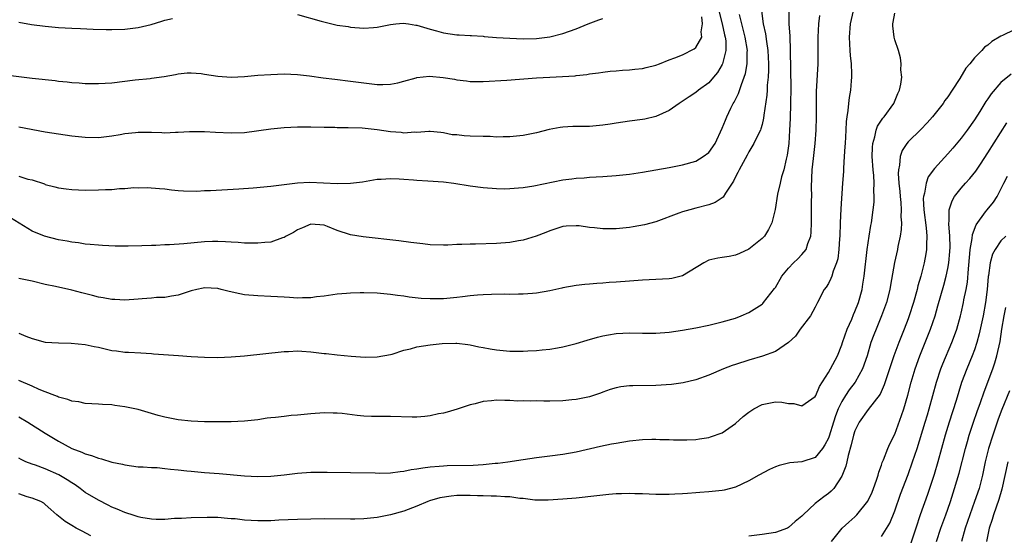
# Model space of a CAD drawing. Units: inches. Extents: x 2562000 to 2565000, y 1506000 to 1509000.
# Drawn here: x 2562615 to 2562763, y 1507596 to 1507674 of the extents above; entities that cross this region are included whole.
import ezdxf

# ---------------------------------------------------------------- set-up
doc = ezdxf.new("R2010")
doc.units = ezdxf.units.IN
doc.header["$MEASUREMENT"] = 0
doc.layers.add('LD25621506_2ft', color=70, linetype='Continuous')

msp = doc.modelspace()

# ---------------------------------------------------------------- linework, layer by layer
at = {"layer": 'LD25621506_2ft'}
for points, elevation in [([(2562726.9, 1507675), (2562727.19, 1507673), (2562727.53, 1507671.53), (2562727.66, 1507670.34), (2562727.87, 1507669), (2562727.97, 1507667), (2562727.98, 1507666.02), (2562727.92, 1507665), (2562727.77, 1507663.77), (2562727.75, 1507663), (2562727.71, 1507662.29), (2562727.27, 1507659.27), (2562727.22, 1507658.78), (2562727, 1507657.86), (2562726.82, 1507657.18), (2562726.74, 1507657), (2562726.45, 1507656.45), (2562725.77, 1507655), (2562725, 1507653.7), (2562724.77, 1507653.23), (2562724.14, 1507652.14), (2562723.54, 1507651), (2562723.37, 1507650.63), (2562723, 1507649.94), (2562722.71, 1507649.29), (2562721.5, 1507647.5), (2562721.12, 1507646.88), (2562719.93, 1507646.07), (2562719, 1507645.72), (2562717, 1507645.21), (2562716.12, 1507645), (2562715, 1507644.68), (2562714.47, 1507644.47), (2562711, 1507643.19), (2562709.29, 1507642.71), (2562707.6, 1507642.4), (2562707, 1507642.32), (2562705, 1507642.11), (2562703, 1507642.1), (2562701.74, 1507642.26), (2562701, 1507642.33), (2562699.44, 1507642.56), (2562699, 1507642.59), (2562697.49, 1507642.51), (2562697, 1507642.46), (2562695, 1507641.82), (2562694.43, 1507641.57), (2562692.98, 1507641.02), (2562691, 1507640.42), (2562690.31, 1507640.31), (2562689, 1507640.07), (2562687, 1507639.9), (2562683.81, 1507639.81), (2562683, 1507639.83), (2562681.75, 1507639.75), (2562681, 1507639.75), (2562679.67, 1507639.67), (2562679, 1507639.65), (2562677, 1507639.71), (2562675.86, 1507639.86), (2562675, 1507639.94), (2562674.07, 1507640.07), (2562672.29, 1507640.29), (2562666.89, 1507640.89), (2562665, 1507641.23), (2562663, 1507641.87), (2562661.53, 1507642.47), (2562661, 1507642.66), (2562659, 1507642.84), (2562657.73, 1507642.27), (2562657, 1507641.97), (2562656.41, 1507641.59), (2562655.31, 1507641), (2562655, 1507640.81), (2562654.75, 1507640.75), (2562653, 1507640.13), (2562652.08, 1507640.08), (2562651, 1507639.94), (2562649.98, 1507639.98), (2562649, 1507639.97), (2562648.06, 1507640.06), (2562647, 1507640.1), (2562646.17, 1507640.17), (2562645, 1507640.2), (2562644.19, 1507640.19), (2562643, 1507640.14), (2562639.86, 1507639.86), (2562637.72, 1507639.72), (2562637, 1507639.7), (2562635.63, 1507639.63), (2562635, 1507639.63), (2562633.55, 1507639.55), (2562631.5, 1507639.5), (2562629.52, 1507639.52), (2562627.6, 1507639.6), (2562627, 1507639.64), (2562625.77, 1507639.77), (2562625, 1507639.81), (2562624.01, 1507640.01), (2562623, 1507640.09), (2562622.27, 1507640.27), (2562621, 1507640.47), (2562618.9, 1507641), (2562617, 1507641.75), (2562613.77, 1507643.77)], 9994), ([(2562740.73, 1507675), (2562740.27, 1507673), (2562740.1, 1507671), (2562740.2, 1507669), (2562740.26, 1507668.26), (2562740.41, 1507667), (2562740.5, 1507665.5), (2562740.5, 1507665), (2562740.44, 1507664.44), (2562740.32, 1507663), (2562740.1, 1507661.9), (2562740, 1507661), (2562739.94, 1507659.94), (2562739.77, 1507659), (2562739.68, 1507658.32), (2562739.64, 1507657), (2562739.5, 1507655), (2562739.49, 1507654.51), (2562739.36, 1507653), (2562739.25, 1507651.25), (2562739.25, 1507650.75), (2562739.14, 1507649), (2562738.87, 1507645.13), (2562738.76, 1507643), (2562738.7, 1507641), (2562738.67, 1507640.67), (2562738.58, 1507639), (2562738.42, 1507637.58), (2562738.24, 1507637), (2562737.72, 1507635.72), (2562737.52, 1507635), (2562737.38, 1507634.62), (2562737, 1507633.89), (2562736.65, 1507633.35), (2562736.38, 1507633), (2562735.33, 1507631), (2562735, 1507630.33), (2562734.28, 1507629), (2562732.74, 1507627), (2562732.05, 1507625.95), (2562731, 1507624.98), (2562729, 1507623.62), (2562727.05, 1507622.95), (2562725, 1507622.32), (2562723, 1507621.67), (2562722.5, 1507621.5), (2562721.17, 1507621), (2562719, 1507620.08), (2562717, 1507619.36), (2562715.09, 1507618.91), (2562713.33, 1507618.67), (2562711, 1507618.52), (2562707.52, 1507618.48), (2562707, 1507618.45), (2562705.71, 1507618.29), (2562705, 1507618.15), (2562704.12, 1507617.88), (2562703, 1507617.5), (2562702.64, 1507617.36), (2562701, 1507616.81), (2562700.77, 1507616.77), (2562699, 1507616.38), (2562698.35, 1507616.35), (2562697, 1507616.2), (2562695, 1507616.17), (2562694.14, 1507616.14), (2562693, 1507616.18), (2562692.13, 1507616.13), (2562691, 1507616.19), (2562690.17, 1507616.17), (2562689, 1507616.27), (2562688.25, 1507616.25), (2562687, 1507616.31), (2562686.21, 1507616.21), (2562685, 1507616.09), (2562683.75, 1507615.75), (2562683, 1507615.57), (2562681.07, 1507614.93), (2562679.53, 1507614.47), (2562679, 1507614.36), (2562678.23, 1507614.23), (2562677, 1507613.95), (2562676.19, 1507613.81), (2562675, 1507613.73), (2562674.29, 1507613.71), (2562671, 1507613.82), (2562668.16, 1507613.84), (2562667, 1507613.9), (2562666, 1507614), (2562663.73, 1507614.27), (2562663, 1507614.34), (2562662.35, 1507614.35), (2562661, 1507614.4), (2562659, 1507614.25), (2562657, 1507614.04), (2562656.03, 1507613.97), (2562655, 1507613.85), (2562653.68, 1507613.68), (2562653, 1507613.63), (2562652.43, 1507613.57), (2562651, 1507613.34), (2562649, 1507613.11), (2562647, 1507613.03), (2562644.99, 1507613.01), (2562642.97, 1507613.03), (2562641, 1507613.12), (2562639, 1507613.34), (2562637, 1507613.73), (2562636, 1507614), (2562633, 1507614.87), (2562631, 1507615.3), (2562629.49, 1507615.49), (2562629, 1507615.57), (2562627.63, 1507615.63), (2562627, 1507615.69), (2562625, 1507615.81), (2562624.03, 1507616.03), (2562623, 1507616.15), (2562622.4, 1507616.4), (2562621, 1507616.77), (2562620.85, 1507616.85), (2562620.43, 1507617), (2562619, 1507617.57), (2562618.08, 1507617.92), (2562617, 1507618.39), (2562615, 1507619.24)], 10000), ([(2562720.48, 1507675), (2562720.99, 1507673.01), (2562721.36, 1507671.36), (2562721.46, 1507671), (2562721.52, 1507670.47), (2562721.55, 1507669), (2562721.06, 1507667), (2562721, 1507666.87), (2562720.3, 1507665.7), (2562719.7, 1507665), (2562719, 1507664.13), (2562717.44, 1507663), (2562717, 1507662.65), (2562716, 1507662), (2562714.81, 1507661.19), (2562714.51, 1507661), (2562713, 1507659.95), (2562711, 1507659.03), (2562709.35, 1507658.65), (2562709, 1507658.59), (2562707, 1507658.33), (2562705, 1507658.05), (2562704.1, 1507657.9), (2562703, 1507657.74), (2562701, 1507657.56), (2562699, 1507657.52), (2562698.48, 1507657.52), (2562697, 1507657.44), (2562696.6, 1507657.4), (2562694.92, 1507657.08), (2562693, 1507656.61), (2562691, 1507656.21), (2562689, 1507655.99), (2562687.99, 1507655.99), (2562687, 1507655.95), (2562686.02, 1507656.02), (2562685, 1507656.03), (2562683, 1507656.11), (2562682.13, 1507656.13), (2562681, 1507656.28), (2562680.31, 1507656.31), (2562679, 1507656.61), (2562678.62, 1507656.62), (2562677, 1507656.79), (2562676.8, 1507656.8), (2562675, 1507656.63), (2562674.67, 1507656.67), (2562673, 1507656.56), (2562672.63, 1507656.63), (2562671, 1507656.73), (2562669, 1507657.03), (2562666.73, 1507657.27), (2562664.65, 1507657.35), (2562663, 1507657.35), (2562662.63, 1507657.37), (2562661, 1507657.4), (2562659, 1507657.46), (2562657, 1507657.46), (2562655, 1507657.34), (2562653, 1507657.14), (2562649, 1507656.61), (2562647, 1507656.52), (2562644.64, 1507656.64), (2562643, 1507656.76), (2562642.76, 1507656.76), (2562640.74, 1507656.74), (2562639, 1507656.62), (2562638.63, 1507656.63), (2562637, 1507656.55), (2562636.58, 1507656.58), (2562635, 1507656.62), (2562633, 1507656.64), (2562632.58, 1507656.58), (2562631, 1507656.44), (2562630.3, 1507656.3), (2562629, 1507656.08), (2562627, 1507655.84), (2562625, 1507655.87), (2562623, 1507656.09), (2562621, 1507656.37), (2562619, 1507656.7), (2562615, 1507657.46)], 9990), ([(2562731.04, 1507674.96), (2562731.05, 1507673), (2562731.16, 1507671.16), (2562731.23, 1507669), (2562731.32, 1507663.32), (2562731.3, 1507661), (2562731.23, 1507658.77), (2562731.15, 1507657), (2562731.02, 1507654.98), (2562730.78, 1507653.22), (2562730.62, 1507652.62), (2562730.27, 1507651), (2562729.94, 1507649.94), (2562729.73, 1507649), (2562729.33, 1507647.33), (2562728.98, 1507645.02), (2562728.48, 1507643), (2562727.99, 1507642.01), (2562727.35, 1507641), (2562727, 1507640.64), (2562725, 1507639.07), (2562723.61, 1507638.39), (2562723, 1507638.16), (2562722.06, 1507637.94), (2562721, 1507637.8), (2562720.32, 1507637.68), (2562719, 1507637.39), (2562718.24, 1507637), (2562715, 1507635.04), (2562713.38, 1507634.62), (2562713, 1507634.57), (2562709, 1507634.39), (2562707, 1507634.25), (2562705, 1507634.08), (2562703.98, 1507634.02), (2562703, 1507633.92), (2562702.12, 1507633.88), (2562701, 1507633.77), (2562700.27, 1507633.73), (2562699, 1507633.59), (2562697, 1507633.25), (2562696.81, 1507633.19), (2562695, 1507632.79), (2562693, 1507632.42), (2562692.39, 1507632.39), (2562691, 1507632.27), (2562690.28, 1507632.28), (2562689, 1507632.24), (2562688.26, 1507632.26), (2562686.23, 1507632.23), (2562685, 1507632.18), (2562684.12, 1507632.12), (2562683, 1507632.01), (2562681.88, 1507631.88), (2562681, 1507631.76), (2562679, 1507631.59), (2562677, 1507631.57), (2562675.64, 1507631.64), (2562673.82, 1507631.82), (2562673, 1507631.97), (2562672.07, 1507632.07), (2562671, 1507632.24), (2562669, 1507632.41), (2562667, 1507632.49), (2562666.46, 1507632.46), (2562665, 1507632.44), (2562664.36, 1507632.36), (2562663, 1507632.25), (2562661, 1507631.95), (2562659.85, 1507631.85), (2562659, 1507631.72), (2562657.74, 1507631.74), (2562657, 1507631.68), (2562655.78, 1507631.78), (2562655, 1507631.8), (2562653, 1507631.92), (2562651, 1507632.01), (2562649, 1507632.19), (2562648.32, 1507632.32), (2562646.68, 1507632.68), (2562645.49, 1507633), (2562645, 1507633.12), (2562643, 1507633.22), (2562642.8, 1507633.2), (2562641.85, 1507633), (2562641, 1507632.79), (2562639, 1507632.14), (2562637.99, 1507631.99), (2562637, 1507631.79), (2562635.75, 1507631.75), (2562635, 1507631.66), (2562633.58, 1507631.58), (2562633, 1507631.52), (2562631, 1507631.38), (2562629.47, 1507631.47), (2562629, 1507631.47), (2562627.74, 1507631.74), (2562627, 1507631.84), (2562626.09, 1507632.09), (2562624.48, 1507632.48), (2562623, 1507632.88), (2562620.56, 1507633.44), (2562619, 1507633.75), (2562617, 1507634.22), (2562615.49, 1507634.51), (2562615, 1507634.62)], 9996), ([(2562613, 1507665.32), (2562617, 1507664.84), (2562620.47, 1507664.47), (2562621, 1507664.4), (2562622.28, 1507664.28), (2562623, 1507664.18), (2562624.11, 1507664.11), (2562625, 1507664.03), (2562627, 1507664.01), (2562629, 1507664.13), (2562632.56, 1507664.56), (2562634.8, 1507664.8), (2562635, 1507664.81), (2562636.92, 1507665.08), (2562638.61, 1507665.39), (2562639, 1507665.5), (2562640.37, 1507665.63), (2562641, 1507665.65), (2562642.48, 1507665.52), (2562643, 1507665.43), (2562645, 1507665.12), (2562647, 1507665), (2562649, 1507665.09), (2562651, 1507665.26), (2562653, 1507665.39), (2562655, 1507665.46), (2562657, 1507665.4), (2562658.81, 1507665.19), (2562660.88, 1507664.88), (2562662.65, 1507664.66), (2562665, 1507664.39), (2562667, 1507664.11), (2562669, 1507663.86), (2562669.86, 1507663.86), (2562671, 1507663.91), (2562672.14, 1507664.14), (2562673, 1507664.39), (2562674.87, 1507664.87), (2562675, 1507664.91), (2562676.89, 1507665.11), (2562678.94, 1507664.94), (2562680.68, 1507664.68), (2562681, 1507664.57), (2562682.45, 1507664.45), (2562683, 1507664.31), (2562684.34, 1507664.34), (2562685, 1507664.33), (2562688.53, 1507664.53), (2562693, 1507664.89), (2562695, 1507665), (2562696.93, 1507665.07), (2562698.82, 1507665.18), (2562699, 1507665.22), (2562700.62, 1507665.38), (2562701, 1507665.47), (2562702.36, 1507665.64), (2562703, 1507665.75), (2562704.11, 1507665.89), (2562705, 1507665.93), (2562705.95, 1507666.05), (2562707, 1507666.07), (2562707.81, 1507666.19), (2562709, 1507666.28), (2562709.56, 1507666.44), (2562711, 1507666.77), (2562711.54, 1507667), (2562713, 1507667.57), (2562713.88, 1507667.88), (2562715, 1507668.35), (2562716.77, 1507669.23), (2562717, 1507669.44), (2562717.9, 1507671), (2562717.8, 1507671.8), (2562718.01, 1507673), (2562717.94, 1507674.06)], 9988), ([(2562615, 1507613.77), (2562616.38, 1507613), (2562619, 1507611.33), (2562621, 1507610.1), (2562623, 1507609.01), (2562624.48, 1507608.48), (2562625, 1507608.22), (2562625.98, 1507607.98), (2562627, 1507607.53), (2562627.47, 1507607.47), (2562629, 1507606.95), (2562630.65, 1507606.65), (2562631, 1507606.53), (2562633, 1507606.27), (2562633.74, 1507606.26), (2562635, 1507606.13), (2562635.87, 1507606.13), (2562637, 1507606), (2562637.88, 1507605.88), (2562639, 1507605.81), (2562640.33, 1507605.67), (2562641, 1507605.58), (2562643, 1507605.39), (2562645.22, 1507605.22), (2562649, 1507604.87), (2562651, 1507604.77), (2562653, 1507604.85), (2562655, 1507605.06), (2562657, 1507605.3), (2562659, 1507605.44), (2562661.45, 1507605.45), (2562665, 1507605.37), (2562668.68, 1507605.32), (2562669.29, 1507605.29), (2562671, 1507605.34), (2562672.45, 1507605.55), (2562673, 1507605.58), (2562674.15, 1507605.85), (2562675, 1507605.94), (2562675.89, 1507606.11), (2562677, 1507606.24), (2562678.34, 1507606.34), (2562679, 1507606.41), (2562679.57, 1507606.43), (2562683.49, 1507606.51), (2562685, 1507606.6), (2562686.78, 1507606.78), (2562687.2, 1507606.8), (2562688.7, 1507607), (2562691, 1507607.37), (2562693, 1507607.65), (2562695, 1507607.89), (2562697, 1507608.15), (2562699, 1507608.51), (2562702.65, 1507609.35), (2562704.31, 1507609.69), (2562705, 1507609.83), (2562707, 1507610.16), (2562709, 1507610.35), (2562710.41, 1507610.41), (2562711, 1507610.41), (2562711.62, 1507610.38), (2562713, 1507610.38), (2562713.66, 1507610.34), (2562715, 1507610.32), (2562715.67, 1507610.33), (2562717, 1507610.39), (2562717.55, 1507610.45), (2562719, 1507610.68), (2562719.25, 1507610.75), (2562721, 1507611.38), (2562723, 1507612.77), (2562724.16, 1507613.84), (2562725, 1507614.47), (2562725.74, 1507615), (2562727, 1507615.66), (2562727.79, 1507615.79), (2562729, 1507616.06), (2562729.98, 1507615.98), (2562731, 1507615.81), (2562731.79, 1507615.79), (2562733, 1507615.44), (2562734.52, 1507616.52), (2562735, 1507616.83), (2562735.09, 1507617), (2562735.64, 1507618.36), (2562737, 1507620.47), (2562737.32, 1507621), (2562738.35, 1507623), (2562739, 1507624.65), (2562739.11, 1507625), (2562739.83, 1507627), (2562740.51, 1507628.51), (2562740.79, 1507629.21), (2562741, 1507629.68), (2562741.51, 1507631), (2562742.06, 1507633), (2562742.2, 1507633.8), (2562742.38, 1507635), (2562742.84, 1507639), (2562743.14, 1507641), (2562743.4, 1507642.6), (2562743.48, 1507643), (2562743.76, 1507645), (2562743.87, 1507646.13), (2562743.9, 1507647), (2562743.85, 1507647.85), (2562743.89, 1507649), (2562743.84, 1507650.16), (2562743.75, 1507651), (2562743.61, 1507653), (2562743.62, 1507654.38), (2562743.68, 1507655), (2562744, 1507656), (2562744.19, 1507657), (2562744.39, 1507657.61), (2562745.2, 1507658.8), (2562745.38, 1507659), (2562746.85, 1507661), (2562747.46, 1507662.54), (2562747.69, 1507663), (2562747.91, 1507663.91), (2562748.04, 1507665), (2562747.92, 1507666.08), (2562747.98, 1507667), (2562747.88, 1507667.88), (2562747.54, 1507669), (2562747, 1507670.6), (2562746.9, 1507671), (2562746.69, 1507672.69), (2562746.68, 1507673), (2562746.75, 1507673.25), (2562747, 1507674.62)], 10002), ([(2562615, 1507650.08), (2562616.38, 1507649.62), (2562617, 1507649.48), (2562618.88, 1507648.88), (2562619, 1507648.82), (2562620.46, 1507648.46), (2562621, 1507648.31), (2562622.14, 1507648.14), (2562623, 1507648.04), (2562625, 1507647.96), (2562627, 1507647.98), (2562628.05, 1507648.05), (2562629, 1507648.07), (2562630.18, 1507648.18), (2562631, 1507648.2), (2562632.33, 1507648.33), (2562633, 1507648.32), (2562634.36, 1507648.36), (2562636.22, 1507648.22), (2562637, 1507648.15), (2562637.99, 1507647.99), (2562639, 1507647.91), (2562639.83, 1507647.83), (2562641.81, 1507647.81), (2562643, 1507647.88), (2562643.91, 1507647.91), (2562648.14, 1507648.14), (2562650.31, 1507648.31), (2562653, 1507648.56), (2562655, 1507648.82), (2562657, 1507649.04), (2562658.87, 1507649.13), (2562660.94, 1507649.06), (2562663, 1507648.97), (2562665, 1507648.99), (2562666.79, 1507649.21), (2562669, 1507649.58), (2562669.59, 1507649.59), (2562671, 1507649.71), (2562672.33, 1507649.67), (2562673, 1507649.59), (2562674.5, 1507649.5), (2562675, 1507649.44), (2562676.63, 1507649.37), (2562679, 1507649.19), (2562680.58, 1507649), (2562683, 1507648.62), (2562685, 1507648.37), (2562687, 1507648.2), (2562688.17, 1507648.17), (2562689, 1507648.18), (2562690.28, 1507648.28), (2562691, 1507648.36), (2562692.62, 1507648.62), (2562697, 1507649.5), (2562698.34, 1507649.66), (2562699, 1507649.76), (2562700.17, 1507649.83), (2562701, 1507649.9), (2562703, 1507650.01), (2562705, 1507650.16), (2562707, 1507650.37), (2562709, 1507650.67), (2562713, 1507651.38), (2562715, 1507651.76), (2562717, 1507652.32), (2562718.14, 1507653), (2562719, 1507653.64), (2562719.94, 1507655), (2562721, 1507657.28), (2562721.48, 1507658.52), (2562721.68, 1507659), (2562722.31, 1507660.31), (2562722.67, 1507661), (2562722.8, 1507661.2), (2562723.46, 1507662.54), (2562723.88, 1507663.88), (2562724.32, 1507665), (2562724.48, 1507665.52), (2562724.75, 1507667), (2562724.76, 1507668.76), (2562724.78, 1507669), (2562724.45, 1507671), (2562723.58, 1507674.42)], 9992), ([(2562615, 1507626.41), (2562616.06, 1507625.94), (2562617, 1507625.57), (2562619, 1507625.05), (2562621, 1507624.94), (2562622.9, 1507624.9), (2562625, 1507624.68), (2562626.36, 1507624.36), (2562627, 1507624.26), (2562628.01, 1507624.01), (2562629, 1507623.79), (2562629.73, 1507623.73), (2562631, 1507623.53), (2562631.55, 1507623.55), (2562633.41, 1507623.41), (2562635, 1507623.33), (2562635.29, 1507623.29), (2562639.05, 1507623.05), (2562641, 1507622.88), (2562643, 1507622.76), (2562645, 1507622.75), (2562647, 1507622.81), (2562649, 1507622.97), (2562655, 1507623.62), (2562655.63, 1507623.62), (2562657, 1507623.72), (2562657.66, 1507623.66), (2562659, 1507623.6), (2562661, 1507623.35), (2562661.32, 1507623.32), (2562663, 1507623.11), (2562665.08, 1507622.92), (2562667.22, 1507622.78), (2562669, 1507622.81), (2562671, 1507623.18), (2562671.24, 1507623.24), (2562673, 1507623.82), (2562674.05, 1507624.05), (2562675, 1507624.34), (2562677, 1507624.64), (2562678.82, 1507624.82), (2562680.87, 1507624.87), (2562681, 1507624.87), (2562682.67, 1507624.67), (2562683, 1507624.65), (2562684.33, 1507624.33), (2562685, 1507624.24), (2562686.02, 1507624.02), (2562687, 1507623.87), (2562689, 1507623.67), (2562689.68, 1507623.68), (2562691, 1507623.67), (2562691.72, 1507623.72), (2562693, 1507623.79), (2562693.89, 1507623.89), (2562695, 1507623.98), (2562696.2, 1507624.2), (2562697, 1507624.32), (2562699, 1507624.85), (2562700.65, 1507625.35), (2562702.2, 1507625.8), (2562703, 1507625.99), (2562703.84, 1507626.16), (2562705, 1507626.34), (2562707, 1507626.42), (2562709, 1507626.38), (2562711, 1507626.4), (2562713, 1507626.56), (2562715, 1507626.85), (2562717, 1507627.21), (2562719, 1507627.6), (2562721, 1507628.09), (2562723, 1507628.68), (2562723.87, 1507629), (2562725, 1507629.5), (2562727, 1507630.78), (2562727.11, 1507630.89), (2562727.22, 1507631), (2562728.88, 1507633.12), (2562729, 1507633.3), (2562729.96, 1507635), (2562731, 1507636.2), (2562731.76, 1507637), (2562732.39, 1507637.61), (2562733, 1507638.23), (2562733.64, 1507639), (2562733.9, 1507639.9), (2562734.33, 1507641), (2562734.4, 1507641.6), (2562734.43, 1507643), (2562734.43, 1507644.43), (2562734.45, 1507645), (2562734.46, 1507646.46), (2562734.48, 1507647), (2562734.47, 1507648.47), (2562734.57, 1507651), (2562734.74, 1507652.74), (2562735, 1507655), (2562735.15, 1507657), (2562735.19, 1507659), (2562735.18, 1507661), (2562735.2, 1507662.8), (2562735.45, 1507667), (2562735.44, 1507667.44), (2562735.46, 1507669), (2562735.44, 1507671), (2562735.54, 1507673), (2562735.72, 1507674.28)], 9998), ([(2562615, 1507673.28), (2562616.94, 1507672.94), (2562619, 1507672.64), (2562621, 1507672.45), (2562623, 1507672.35), (2562624.32, 1507672.32), (2562626.23, 1507672.23), (2562628.17, 1507672.17), (2562629, 1507672.15), (2562631, 1507672.21), (2562633, 1507672.46), (2562634.93, 1507672.93), (2562636.56, 1507673.44), (2562637, 1507673.55), (2562638.19, 1507673.81)], 9986), ([(2562657, 1507674.44), (2562660.59, 1507673.41), (2562663, 1507672.84), (2562664.61, 1507672.61), (2562665, 1507672.53), (2562667, 1507672.37), (2562668.44, 1507672.44), (2562669, 1507672.49), (2562671, 1507672.9), (2562671.82, 1507673), (2562672.9, 1507673.1), (2562673.74, 1507673), (2562674.82, 1507672.82), (2562675, 1507672.81), (2562677, 1507672.19), (2562677.95, 1507671.95), (2562679, 1507671.64), (2562681, 1507671.37), (2562681.34, 1507671.34), (2562683, 1507671.28), (2562683.24, 1507671.24), (2562685, 1507671.15), (2562685.12, 1507671.12), (2562686.98, 1507670.98), (2562689, 1507670.86), (2562691, 1507670.78), (2562693, 1507670.81), (2562695, 1507671.05), (2562697, 1507671.56), (2562699, 1507672.25), (2562700.82, 1507673), (2562702.39, 1507673.61), (2562703, 1507673.81)], 9986), ([(2562765, 1507672.1), (2562763.25, 1507671.25), (2562763, 1507671.15), (2562761.63, 1507670.37), (2562761, 1507669.81), (2562760.52, 1507669.48), (2562760.1, 1507669), (2562759, 1507667.87), (2562758.3, 1507667), (2562757.69, 1507666.31), (2562756.8, 1507664.8), (2562755.65, 1507663), (2562755, 1507662.03), (2562754.56, 1507661.44), (2562754.27, 1507661), (2562752.67, 1507659), (2562751.88, 1507658.12), (2562750.92, 1507657.08), (2562749, 1507655.21), (2562748.82, 1507655), (2562748.09, 1507653.91), (2562747.8, 1507653), (2562747.72, 1507651.72), (2562747.54, 1507651), (2562747.52, 1507650.48), (2562747.63, 1507649), (2562747.76, 1507647.76), (2562747.8, 1507647), (2562747.89, 1507646.11), (2562747.95, 1507645), (2562747.91, 1507643.91), (2562747.99, 1507643), (2562747.96, 1507642.04), (2562747.8, 1507641), (2562747.48, 1507639.48), (2562747.39, 1507639), (2562746.95, 1507637.05), (2562746.35, 1507633.65), (2562746.25, 1507633), (2562745.74, 1507631), (2562745.02, 1507629), (2562744.17, 1507627), (2562743.84, 1507626.16), (2562743.4, 1507625), (2562742.82, 1507623), (2562742.14, 1507621), (2562741.03, 1507619), (2562740.14, 1507617.86), (2562739.56, 1507617), (2562739, 1507616.08), (2562738.47, 1507615), (2562738.07, 1507613.93), (2562737.74, 1507613), (2562737.11, 1507610.89), (2562737, 1507610.58), (2562736.45, 1507609.55), (2562736.11, 1507609), (2562735, 1507607.68), (2562733, 1507607.01), (2562731.17, 1507606.83), (2562731, 1507606.8), (2562729.57, 1507606.43), (2562729, 1507606.24), (2562728.13, 1507605.87), (2562726.52, 1507605), (2562725, 1507604.12), (2562723, 1507603.17), (2562721.28, 1507602.72), (2562721, 1507602.68), (2562719, 1507602.47), (2562717.63, 1507602.37), (2562717, 1507602.31), (2562715.76, 1507602.24), (2562715, 1507602.17), (2562713.86, 1507602.14), (2562713, 1507602.08), (2562711.9, 1507602.1), (2562711, 1507602.08), (2562709, 1507602.17), (2562707.81, 1507602.19), (2562707, 1507602.25), (2562705.81, 1507602.19), (2562705, 1507602.2), (2562703.93, 1507602.07), (2562703, 1507602), (2562702.11, 1507601.89), (2562699, 1507601.55), (2562697, 1507601.37), (2562694.79, 1507601.21), (2562692.76, 1507601.24), (2562691, 1507601.47), (2562690.5, 1507601.5), (2562689, 1507601.73), (2562688.26, 1507601.74), (2562687, 1507601.83), (2562686.18, 1507601.82), (2562685, 1507601.86), (2562684.13, 1507601.88), (2562683, 1507601.93), (2562681, 1507601.91), (2562680.17, 1507601.83), (2562678.44, 1507601.56), (2562676.9, 1507601.1), (2562676.62, 1507601), (2562675, 1507600.3), (2562673, 1507599.58), (2562671, 1507599.03), (2562669, 1507598.62), (2562667, 1507598.4), (2562665.65, 1507598.35), (2562665, 1507598.35), (2562661, 1507598.4), (2562659, 1507598.38), (2562657, 1507598.33), (2562654.2, 1507598.2), (2562653, 1507598.11), (2562651.91, 1507598.09), (2562651, 1507598.09), (2562649, 1507598.22), (2562647.61, 1507598.39), (2562647, 1507598.43), (2562646.45, 1507598.45), (2562645, 1507598.59), (2562643.38, 1507598.62), (2562641, 1507598.56), (2562639.53, 1507598.47), (2562638.45, 1507598.45), (2562637, 1507598.33), (2562635.69, 1507598.31), (2562635, 1507598.36), (2562633.37, 1507598.63), (2562633, 1507598.7), (2562632.08, 1507599), (2562631.28, 1507599.28), (2562631, 1507599.35), (2562629.85, 1507599.85), (2562629, 1507600.19), (2562628.45, 1507600.45), (2562627, 1507601.21), (2562625, 1507602.4), (2562624.23, 1507603), (2562623.52, 1507603.52), (2562623, 1507603.82), (2562622.31, 1507604.31), (2562621.05, 1507605.05), (2562619, 1507605.93), (2562617.51, 1507606.49), (2562617, 1507606.65), (2562616.09, 1507607), (2562615.34, 1507607.34), (2562615, 1507607.54)], 10004), ([(2562764.55, 1507665.45), (2562763, 1507664.19), (2562761.51, 1507662.49), (2562761, 1507661.71), (2562760.71, 1507661.29), (2562759.8, 1507659.8), (2562759, 1507658.54), (2562757.89, 1507657), (2562757, 1507655.8), (2562755.72, 1507654.28), (2562755, 1507653.4), (2562753, 1507651.21), (2562752.03, 1507649.97), (2562751.71, 1507649), (2562751.48, 1507647.48), (2562751.32, 1507647), (2562751.29, 1507646.71), (2562751.37, 1507645), (2562751.73, 1507642.27), (2562751.84, 1507641), (2562751.76, 1507639.76), (2562751.76, 1507639), (2562751.66, 1507638.34), (2562751.4, 1507637), (2562750.9, 1507635), (2562750.47, 1507633.53), (2562750.35, 1507633), (2562749.8, 1507631), (2562749.16, 1507629), (2562749, 1507628.56), (2562748.41, 1507627), (2562748, 1507626), (2562747.61, 1507625), (2562746.86, 1507623), (2562746.39, 1507621.62), (2562745.41, 1507618.59), (2562744.79, 1507617.21), (2562743, 1507614.88), (2562741.64, 1507613), (2562741, 1507611.68), (2562740.78, 1507611), (2562740.45, 1507609.55), (2562739.95, 1507607.95), (2562739.75, 1507607), (2562739.63, 1507606.37), (2562739, 1507604.85), (2562737.82, 1507603), (2562737.43, 1507602.57), (2562737, 1507602.21), (2562736.29, 1507601.71), (2562735, 1507600.7), (2562733.2, 1507599), (2562733, 1507598.79), (2562731.99, 1507598.01), (2562731, 1507597.08), (2562730.82, 1507597), (2562729, 1507596.34), (2562727, 1507596.05), (2562725, 1507595.79)], 10006), ([(2562737.48, 1507595), (2562739.06, 1507597), (2562740.07, 1507597.93), (2562741, 1507598.72), (2562741.27, 1507599), (2562742.95, 1507601.05), (2562743.57, 1507602.43), (2562743.81, 1507603), (2562744.25, 1507604.25), (2562744.47, 1507605), (2562744.57, 1507605.43), (2562745, 1507606.48), (2562745.12, 1507606.88), (2562745.32, 1507607.32), (2562745.96, 1507609), (2562746.26, 1507609.74), (2562747, 1507611.19), (2562748.03, 1507613.97), (2562748.36, 1507615), (2562748.95, 1507617.05), (2562749.48, 1507619), (2562750.08, 1507621), (2562750.78, 1507623), (2562752.39, 1507627), (2562753.06, 1507629), (2562753.5, 1507630.5), (2562754.38, 1507633.62), (2562754.76, 1507635), (2562755, 1507636.13), (2562755.16, 1507637), (2562755.3, 1507638.7), (2562755.34, 1507639.34), (2562755.3, 1507641), (2562755.15, 1507642.85), (2562755.16, 1507643), (2562755.21, 1507643.21), (2562755.21, 1507645), (2562755.64, 1507646.36), (2562756.01, 1507647), (2562757, 1507648.23), (2562757.67, 1507649), (2562758.31, 1507649.69), (2562759.19, 1507650.81), (2562759.89, 1507651.89), (2562761, 1507653.55), (2562763.89, 1507658.11)], 10008), ([(2562745, 1507595.77), (2562746.24, 1507597.76), (2562747, 1507599.61), (2562747.88, 1507602.12), (2562749, 1507605.11), (2562749.69, 1507607), (2562750.36, 1507609), (2562751.6, 1507613), (2562751.91, 1507614.09), (2562752.19, 1507615), (2562753.29, 1507619), (2562753.93, 1507621), (2562754.22, 1507621.78), (2562755.6, 1507625), (2562755.98, 1507626.02), (2562756.33, 1507627), (2562756.89, 1507629), (2562757, 1507629.43), (2562757.35, 1507631), (2562757.42, 1507631.42), (2562757.74, 1507633), (2562757.93, 1507634.07), (2562758.09, 1507636.09), (2562758.33, 1507638.33), (2562758.37, 1507639), (2562758.68, 1507640.68), (2562758.72, 1507641.28), (2562759.27, 1507642.73), (2562760.69, 1507644.69), (2562760.9, 1507645), (2562761.85, 1507646.15), (2562762.4, 1507647), (2562763, 1507648.11), (2562763.43, 1507649), (2562763.96, 1507650.04)], 10010), ([(2562763.72, 1507641), (2562763, 1507640.33), (2562762.1, 1507639), (2562761.72, 1507638.28), (2562761.36, 1507637), (2562761.1, 1507635.1), (2562761.07, 1507634.93), (2562760.93, 1507633), (2562760.68, 1507631), (2562760.3, 1507629), (2562760.09, 1507628.09), (2562759.72, 1507626.28), (2562759.37, 1507625), (2562759, 1507623.88), (2562758.67, 1507623), (2562757.84, 1507621), (2562757.06, 1507618.94), (2562756.24, 1507616.24), (2562755.21, 1507613), (2562754.59, 1507611), (2562753.49, 1507607), (2562752.91, 1507605.09), (2562751.92, 1507602.08), (2562750.84, 1507599), (2562750.16, 1507597), (2562749.39, 1507594.61)], 10012), ([(2562753.3, 1507595), (2562753.96, 1507597), (2562754.7, 1507599), (2562755, 1507599.87), (2562755.38, 1507601), (2562756.02, 1507603), (2562756.7, 1507605.3), (2562757.64, 1507609), (2562757.93, 1507610.07), (2562758.22, 1507611), (2562758.88, 1507613), (2562759.43, 1507614.57), (2562759.92, 1507615.92), (2562760.47, 1507617.53), (2562761.75, 1507621), (2562762.07, 1507621.93), (2562762.39, 1507623), (2562762.86, 1507625.14), (2562763.13, 1507627), (2562763.48, 1507629), (2562763.73, 1507630.27)], 10014), ([(2562764.28, 1507617.72), (2562763.13, 1507614.87), (2562762.59, 1507613.41), (2562761.76, 1507611), (2562761.14, 1507609), (2562760.63, 1507607), (2562760.2, 1507605), (2562759.69, 1507603), (2562759.02, 1507601), (2562758.29, 1507599), (2562757.61, 1507597), (2562757.07, 1507595)], 10016), ([(2562764.04, 1507607), (2562763.12, 1507602.88), (2562762.67, 1507601.33), (2562761.88, 1507599), (2562761.68, 1507598.32), (2562761.24, 1507597), (2562760.84, 1507595)], 10018), ([(2562625.84, 1507595.84), (2562624.53, 1507596.53), (2562623.67, 1507597), (2562623, 1507597.4), (2562622.01, 1507598.01), (2562620.74, 1507599), (2562619.81, 1507599.81), (2562619, 1507600.56), (2562618.76, 1507600.76), (2562618.31, 1507601), (2562617, 1507601.55), (2562616.26, 1507601.74), (2562615, 1507602.18)], 10006)]:
    msp.add_lwpolyline(points, dxfattribs=dict(at, elevation=elevation))

doc.saveas('drawing.dxf')
